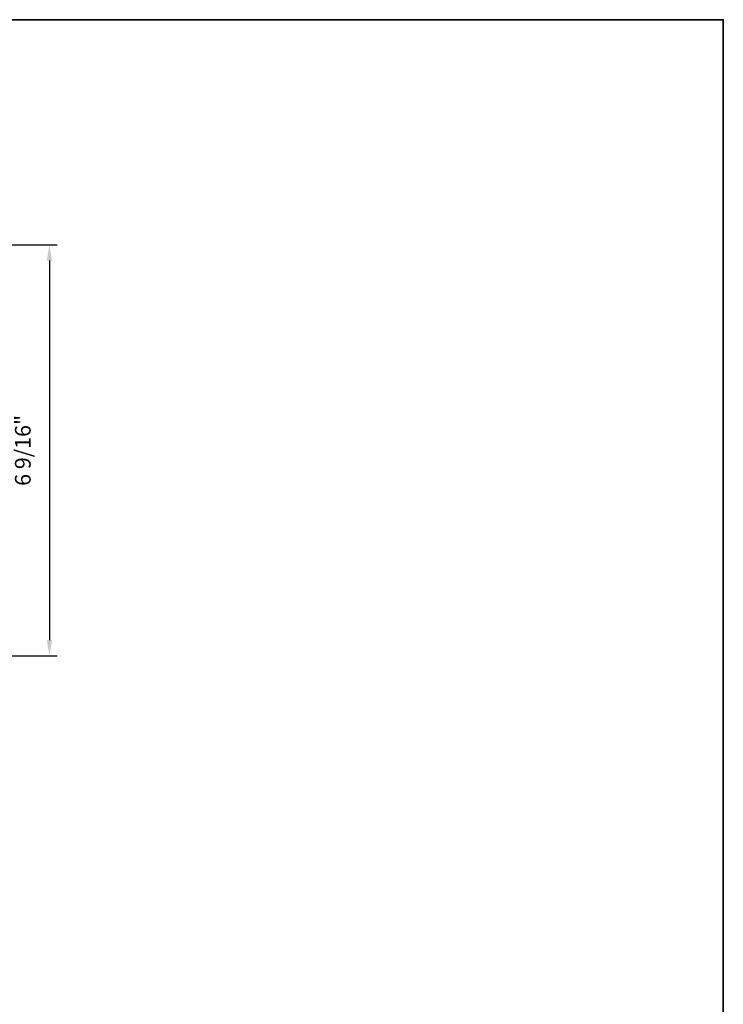
# Model space of a CAD drawing. Extents: x 3441 to 3642, y 217 to 426.
# Drawn here: x 3516 to 3527, y 343 to 359 of the extents above; entities that cross this region are included whole.
import ezdxf

# ---------------------------------------------------------------- set-up
doc = ezdxf.new("R2010")
doc.units = 0
doc.header["$LTSCALE"] = 250
doc.header["$MEASUREMENT"] = 0
doc.header["$PDMODE"] = 3
doc.header["$PDSIZE"] = -2
doc.layers.get('DEFPOINTS').update_dxf_attribs({"color": 2, "linetype": 'CONTINUOUS'})
doc.layers.add('2', color=2, linetype='CONTINUOUS', lineweight=25)
doc.layers.add('8', color=7, linetype='CONTINUOUS', lineweight=35)
doc.styles.add('ROMANS', font='romans')
doc.dimstyles.new('LWDEC$0', dxfattribs={"dimscale": 0.125, "dimtxt": 2.5, "dimasz": 1, "dimexe": 1.25, "dimexo": 3, "dimgap": 2, "dimtad": 1, "dimtoh": 1, "dimdec": 4, "dimzin": 11, "dimdsep": 46, "dimlunit": 5, "dimtxsty": 'ROMANS', "dimcen": 0, "dimdle": 1.5, "dimazin": 0, "dimtfac": 1, "dimtdec": 4, "dimtix": 1, "dimtmove": 0, "dimatfit": 3, "dimfxl": 0, "dimfrac": 2, "dimtzin": 0, "dimarcsym": 0})

# ---------------------------------------------------------------- blocks, each defined once
blk = doc.blocks.new('*D930')
at = {"layer": '2', "color": 0, "linetype": 'ByBlock', "lineweight": -2}
for p, q in [((3514.344, 354.932), (3516.613, 354.932)), ((3516.488, 354.682), (3516.488, 348.647)), ((3515.602, 348.397), (3516.613, 348.397))]:
    blk.add_line(p, q, dxfattribs=at)
at = {"layer": '2', "color": 0}
for points in [[(3516.446, 354.682), (3516.529, 354.682), (3516.488, 354.932)], [(3516.446, 348.647), (3516.529, 348.647), (3516.488, 348.397)]]:
    blk.add_solid(points, dxfattribs=at)
at = {"layer": 'DEFPOINTS', "color": 0}
for p in [(3514.044, 354.932), (3515.302, 348.397), (3516.488, 348.397)]:
    blk.add_point(p, dxfattribs=at)
at = {"layer": '2', "color": 0, "insert": (3516.097, 351.664), "char_height": 0.25, "attachment_point": 5, "rotation": 90, "style": 'ROMANS'}
blk.add_mtext('6 9/16"', dxfattribs=at)

msp = doc.modelspace()

# ---------------------------------------------------------------- linework, layer by layer
at = {"layer": '8', "linetype": 'Continuous'}
msp.add_lwpolyline([(3477.1273, 358.50994), (3527.20059, 358.50994), (3527.20059, 327.20714), (3477.1273, 327.20714)], close=True, dxfattribs=at)

# ---------------------------------------------------------------- dimensions: what is measured, and where the dimension line sits
at = {"layer": '2'}
dim = msp.add_linear_dim(base=(3516.48772, 348.39676), p1=(3514.04369, 354.93206), p2=(3515.30161, 348.39676), angle=270, dimstyle='LWDEC$0', override={"dimscale": 0.1, "dimasz": 2.5, "dimpost": '"', "dimarcsym": 1}, dxfattribs=at)
dim.commit()
dim.dimension.update_dxf_attribs({"geometry": '*D930', "text_midpoint": (3516.09725, 351.66441)})

doc.saveas('drawing.dxf')
